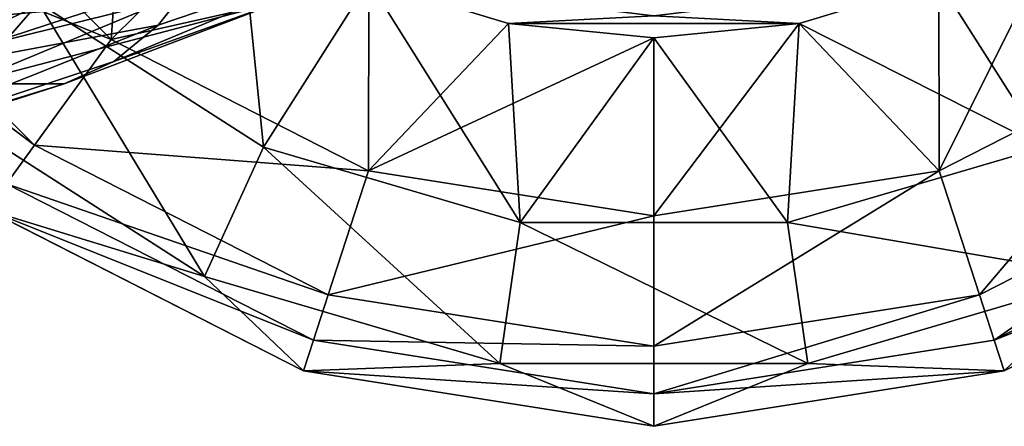
# Model space of a CAD drawing. Units: millimetres. Extents: x -110 to 244, y -114 to 245.
# Drawn here: x 55 to 86, y 1 to 14 of the extents above; entities that cross this region are included whole.
import ezdxf

# ---------------------------------------------------------------- set-up
doc = ezdxf.new("R2010")
doc.units = ezdxf.units.MM
doc.header["$LTSCALE"] = 16.661666
for name, color, linetype in [('3250', 7, 'CONTINUOUS'), ('3251', 7, 'CONTINUOUS'), ('3254', 7, 'CONTINUOUS'), ('3257', 7, 'CONTINUOUS'), ('3261', 7, 'CONTINUOUS'), ('3262', 7, 'CONTINUOUS'), ('3267', 7, 'CONTINUOUS'), ('4451', 7, 'CONTINUOUS'), ('4452', 7, 'CONTINUOUS')]:
    doc.layers.add(name, color=color, linetype=linetype)

msp = doc.modelspace()

# ---------------------------------------------------------------- linework, layer by layer
at = {"layer": '3250', "color": 7, "linetype": 'CONTINUOUS', "true_color": 0xaaaaaa}
for points in [[(64.184, 2.713, -67.5), (54.427, 7.684, -67.5), (64.184, 2.713, -70.5), (64.184, 2.713, -67.5)], [(64.184, 2.713, -70.5), (54.427, 7.684, -67.5), (54.428, 7.684, -70.5), (64.184, 2.713, -70.5)], [(95.573, 7.684, -67.5), (85.816, 2.713, -67.5), (95.572, 7.684, -70.5), (95.573, 7.684, -67.5)], [(95.572, 7.684, -70.5), (85.816, 2.713, -67.5), (85.816, 2.713, -70.5), (95.572, 7.684, -70.5)], [(75, 1, -67.5), (64.184, 2.713, -67.5), (75, 1, -70.5), (75, 1, -67.5)], [(75, 1, -70.5), (64.184, 2.713, -67.5), (64.184, 2.713, -70.5), (75, 1, -70.5)], [(85.816, 2.713, -67.5), (75, 1, -67.5), (85.816, 2.713, -70.5), (85.816, 2.713, -67.5)], [(85.816, 2.713, -70.5), (75, 1, -67.5), (75, 1, -70.5), (85.816, 2.713, -70.5)]]:
    msp.add_3dface(points, dxfattribs=at)
at = {"layer": '3251', "color": 7, "linetype": 'CONTINUOUS', "true_color": 0xaaaaaa}
for points in [[(66.203, 14.749, -55.5), (70.513, 13.442, -55.5), (75, 13.675, -55.5), (66.203, 14.749, -55.5)], [(79.487, 13.442, -55.5), (83.797, 14.749, -55.5), (75, 13.675, -55.5), (79.487, 13.442, -55.5)], [(70.513, 13.442, -55.5), (79.487, 13.442, -55.5), (75, 13.675, -55.5), (70.513, 13.442, -55.5)], [(75, 13, -55.5), (79.487, 13.442, -55.5), (70.513, 13.442, -55.5), (75, 13, -55.5)]]:
    msp.add_3dface(points, dxfattribs=at)
at = {"layer": '3254', "color": 7, "linetype": 'CONTINUOUS', "true_color": 0xaaaaaa}
for points in [[(64.492, 3.665, -70.5), (54.428, 7.684, -70.5), (55.016, 8.493, -70.5), (64.492, 3.665, -70.5)], [(94.984, 8.493, -70.5), (95.572, 7.684, -70.5), (85.508, 3.665, -70.5), (94.984, 8.493, -70.5)], [(64.184, 2.713, -70.5), (54.428, 7.684, -70.5), (64.492, 3.665, -70.5), (64.184, 2.713, -70.5)], [(95.572, 7.684, -70.5), (85.816, 2.713, -70.5), (85.508, 3.665, -70.5), (95.572, 7.684, -70.5)], [(75, 2, -70.5), (64.184, 2.713, -70.5), (64.492, 3.665, -70.5), (75, 2, -70.5)], [(85.508, 3.665, -70.5), (85.816, 2.713, -70.5), (75, 2, -70.5), (85.508, 3.665, -70.5)], [(75, 1, -70.5), (64.184, 2.713, -70.5), (75, 2, -70.5), (75, 1, -70.5)], [(85.816, 2.713, -70.5), (75, 1, -70.5), (75, 2, -70.5), (85.816, 2.713, -70.5)]]:
    msp.add_3dface(points, dxfattribs=at)
at = {"layer": '3257', "color": 7, "linetype": 'CONTINUOUS', "true_color": 0xaaaaaa}
for points in [[(56.009, 14.083, -57.108), (50.604, 20.321, -57.108), (53.131, 10.761, -61.505), (56.009, 14.083, -57.108)], [(62.953, 9.621, -57.108), (62.226, 16.874, -55.5), (56.009, 14.083, -57.108), (62.953, 9.621, -57.108)], [(66.203, 14.749, -55.5), (62.226, 16.874, -55.5), (62.953, 9.621, -57.108), (66.203, 14.749, -55.5)], [(87.774, 16.874, -55.5), (83.797, 14.749, -55.5), (87.047, 9.621, -57.108), (87.774, 16.874, -55.5)], [(70.873, 7.295, -57.108), (66.203, 14.749, -55.5), (62.953, 9.621, -57.108), (70.873, 7.295, -57.108)], [(70.513, 13.442, -55.5), (66.203, 14.749, -55.5), (70.873, 7.295, -57.108), (70.513, 13.442, -55.5)], [(83.797, 14.749, -55.5), (79.487, 13.442, -55.5), (87.047, 9.621, -57.108), (83.797, 14.749, -55.5)], [(61.127, 5.622, -61.505), (56.009, 14.083, -57.108), (53.131, 10.761, -61.505), (61.127, 5.622, -61.505)], [(62.953, 9.621, -57.108), (56.009, 14.083, -57.108), (61.127, 5.622, -61.505), (62.953, 9.621, -57.108)], [(75, 13, -55.5), (70.513, 13.442, -55.5), (70.873, 7.295, -57.108), (75, 13, -55.5)], [(79.487, 13.442, -55.5), (75, 13, -55.5), (79.127, 7.295, -57.108), (79.487, 13.442, -55.5)], [(87.047, 9.621, -57.108), (79.487, 13.442, -55.5), (79.127, 7.295, -57.108), (87.047, 9.621, -57.108)], [(79.127, 7.295, -57.108), (75, 13, -55.5), (70.873, 7.295, -57.108), (79.127, 7.295, -57.108)], [(54.427, 7.684, -67.5), (61.127, 5.622, -61.505), (53.131, 10.761, -61.505), (54.427, 7.684, -67.5)], [(70.247, 2.944, -61.505), (62.953, 9.621, -57.108), (61.127, 5.622, -61.505), (70.247, 2.944, -61.505)], [(70.873, 7.295, -57.108), (62.953, 9.621, -57.108), (70.247, 2.944, -61.505), (70.873, 7.295, -57.108)], [(87.047, 9.621, -57.108), (79.127, 7.295, -57.108), (88.873, 5.622, -61.505), (87.047, 9.621, -57.108)], [(54.427, 7.684, -67.5), (64.184, 2.713, -67.5), (61.127, 5.622, -61.505), (54.427, 7.684, -67.5)], [(85.816, 2.713, -67.5), (95.573, 7.684, -67.5), (88.873, 5.622, -61.505), (85.816, 2.713, -67.5)], [(79.753, 2.944, -61.505), (70.873, 7.295, -57.108), (70.247, 2.944, -61.505), (79.753, 2.944, -61.505)], [(79.127, 7.295, -57.108), (70.873, 7.295, -57.108), (79.753, 2.944, -61.505), (79.127, 7.295, -57.108)], [(88.873, 5.622, -61.505), (79.127, 7.295, -57.108), (79.753, 2.944, -61.505), (88.873, 5.622, -61.505)], [(64.184, 2.713, -67.5), (70.247, 2.944, -61.505), (61.127, 5.622, -61.505), (64.184, 2.713, -67.5)], [(85.816, 2.713, -67.5), (88.873, 5.622, -61.505), (79.753, 2.944, -61.505), (85.816, 2.713, -67.5)], [(64.184, 2.713, -67.5), (75, 1, -67.5), (70.247, 2.944, -61.505), (64.184, 2.713, -67.5)], [(75, 1, -67.5), (79.753, 2.944, -61.505), (70.247, 2.944, -61.505), (75, 1, -67.5)], [(75, 1, -67.5), (85.816, 2.713, -67.5), (79.753, 2.944, -61.505), (75, 1, -67.5)]]:
    msp.add_3dface(points, dxfattribs=at)
at = {"layer": '3261', "color": 7, "linetype": 'CONTINUOUS', "true_color": 0xaaaaaa}
for points in [[(64.493, 3.664, -67.5), (55.016, 8.493, -70.5), (55.015, 8.493, -67.5), (64.493, 3.664, -67.5)], [(64.492, 3.665, -70.5), (55.016, 8.493, -70.5), (64.493, 3.664, -67.5), (64.492, 3.665, -70.5)], [(94.985, 8.493, -67.5), (85.508, 3.665, -70.5), (85.507, 3.664, -67.5), (94.985, 8.493, -67.5)], [(94.984, 8.493, -70.5), (85.508, 3.665, -70.5), (94.985, 8.493, -67.5), (94.984, 8.493, -70.5)], [(75, 2, -70.5), (64.492, 3.665, -70.5), (75, 2, -67.5), (75, 2, -70.5)], [(75, 2, -67.5), (64.492, 3.665, -70.5), (64.493, 3.664, -67.5), (75, 2, -67.5)], [(85.508, 3.665, -70.5), (75, 2, -70.5), (85.507, 3.664, -67.5), (85.508, 3.665, -70.5)], [(85.507, 3.664, -67.5), (75, 2, -70.5), (75, 2, -67.5), (85.507, 3.664, -67.5)]]:
    msp.add_3dface(points, dxfattribs=at)
at = {"layer": '3262', "color": 7, "linetype": 'CONTINUOUS', "true_color": 0xaaaaaa}
for points in [[(70.515, 13.442, -56.5), (66.202, 14.749, -56.5), (75, 13.675, -56.5), (70.515, 13.442, -56.5)], [(83.798, 14.749, -56.5), (79.485, 13.442, -56.5), (75, 13.675, -56.5), (83.798, 14.749, -56.5)], [(79.485, 13.442, -56.5), (70.515, 13.442, -56.5), (75, 13.675, -56.5), (79.485, 13.442, -56.5)], [(75, 13, -56.5), (70.515, 13.442, -56.5), (79.485, 13.442, -56.5), (75, 13, -56.5)]]:
    msp.add_3dface(points, dxfattribs=at)
at = {"layer": '3267', "color": 7, "linetype": 'CONTINUOUS', "true_color": 0xaaaaaa}
for points in [[(51.943, 19.248, -57.974), (58.739, 19.734, -56.5), (58.248, 12.943, -57.974), (51.943, 19.248, -57.974)], [(58.739, 19.734, -56.5), (62.225, 16.874, -56.5), (58.248, 12.943, -57.974), (58.739, 19.734, -56.5)], [(51.943, 19.248, -57.974), (58.248, 12.943, -57.974), (48.683, 16.88, -62.005), (51.943, 19.248, -57.974)], [(47.493, 16.015, -67.5), (48.683, 16.88, -62.005), (55.88, 9.683, -62.005), (47.493, 16.015, -67.5)], [(48.683, 16.88, -62.005), (58.248, 12.943, -57.974), (55.88, 9.683, -62.005), (48.683, 16.88, -62.005)], [(62.225, 16.874, -56.5), (66.202, 14.749, -56.5), (58.248, 12.943, -57.974), (62.225, 16.874, -56.5)], [(83.798, 14.749, -56.5), (87.775, 16.874, -56.5), (83.807, 8.895, -57.974), (83.798, 14.749, -56.5)], [(83.807, 8.895, -57.974), (87.775, 16.874, -56.5), (91.752, 12.943, -57.974), (83.807, 8.895, -57.974)], [(55.015, 8.493, -67.5), (47.493, 16.015, -67.5), (55.88, 9.683, -62.005), (55.015, 8.493, -67.5)], [(58.248, 12.943, -57.974), (66.202, 14.749, -56.5), (66.193, 8.895, -57.974), (58.248, 12.943, -57.974)], [(66.202, 14.749, -56.5), (70.515, 13.442, -56.5), (66.193, 8.895, -57.974), (66.202, 14.749, -56.5)], [(79.485, 13.442, -56.5), (83.798, 14.749, -56.5), (83.807, 8.895, -57.974), (79.485, 13.442, -56.5)], [(70.515, 13.442, -56.5), (75, 13, -56.5), (66.193, 8.895, -57.974), (70.515, 13.442, -56.5)], [(75, 13, -56.5), (79.485, 13.442, -56.5), (75, 7.5, -57.974), (75, 13, -56.5)], [(75, 7.5, -57.974), (79.485, 13.442, -56.5), (83.807, 8.895, -57.974), (75, 7.5, -57.974)], [(58.248, 12.943, -57.974), (66.193, 8.895, -57.974), (55.88, 9.683, -62.005), (58.248, 12.943, -57.974)], [(66.193, 8.895, -57.974), (75, 13, -56.5), (75, 7.5, -57.974), (66.193, 8.895, -57.974)], [(83.807, 8.895, -57.974), (91.752, 12.943, -57.974), (85.052, 5.063, -62.005), (83.807, 8.895, -57.974)], [(85.052, 5.063, -62.005), (91.752, 12.943, -57.974), (94.12, 9.683, -62.005), (85.052, 5.063, -62.005)], [(55.015, 8.493, -67.5), (55.88, 9.683, -62.005), (64.948, 5.063, -62.005), (55.015, 8.493, -67.5)], [(55.88, 9.683, -62.005), (66.193, 8.895, -57.974), (64.948, 5.063, -62.005), (55.88, 9.683, -62.005)], [(85.507, 3.664, -67.5), (85.052, 5.063, -62.005), (94.12, 9.683, -62.005), (85.507, 3.664, -67.5)], [(94.985, 8.493, -67.5), (85.507, 3.664, -67.5), (94.12, 9.683, -62.005), (94.985, 8.493, -67.5)], [(66.193, 8.895, -57.974), (75, 7.5, -57.974), (64.948, 5.063, -62.005), (66.193, 8.895, -57.974)], [(75, 7.5, -57.974), (83.807, 8.895, -57.974), (75, 3.471, -62.005), (75, 7.5, -57.974)], [(75, 3.471, -62.005), (83.807, 8.895, -57.974), (85.052, 5.063, -62.005), (75, 3.471, -62.005)], [(64.493, 3.664, -67.5), (55.015, 8.493, -67.5), (64.948, 5.063, -62.005), (64.493, 3.664, -67.5)], [(64.948, 5.063, -62.005), (75, 7.5, -57.974), (75, 3.471, -62.005), (64.948, 5.063, -62.005)], [(64.493, 3.664, -67.5), (64.948, 5.063, -62.005), (75, 3.471, -62.005), (64.493, 3.664, -67.5)], [(85.507, 3.664, -67.5), (75, 2, -67.5), (85.052, 5.063, -62.005), (85.507, 3.664, -67.5)], [(75, 2, -67.5), (75, 3.471, -62.005), (85.052, 5.063, -62.005), (75, 2, -67.5)], [(75, 2, -67.5), (64.493, 3.664, -67.5), (75, 3.471, -62.005), (75, 2, -67.5)]]:
    msp.add_3dface(points, dxfattribs=at)
at = {"layer": '4451', "color": 7, "linetype": 'CONTINUOUS', "true_color": 0xaaaaaa}
for points in [[(48.826, 14.665, -9.776), (56.236, 15.862, -11.516), (50.403, 13.288, -9.116), (48.826, 14.665, -9.776)], [(56.236, 15.862, -11.516), (59.983, 14.174, -10.182), (50.403, 13.288, -9.116), (56.236, 15.862, -11.516)], [(63.603, 14.163, -8.38), (66.863, 15.832, -6.11), (58.329, 12.262, -3.796), (63.603, 14.163, -8.38)], [(58.329, 12.262, -3.796), (66.863, 15.832, -6.11), (59.705, 13.393, -2.318), (58.329, 12.262, -3.796)], [(59.705, 13.393, -2.318), (66.863, 15.832, -6.11), (60.917, 14.937, -0.736), (59.705, 13.393, -2.318)], [(50.403, 13.288, -9.116), (59.983, 14.174, -10.182), (52.101, 12.211, -8.284), (50.403, 13.288, -9.116)], [(52.101, 12.211, -8.284), (59.983, 14.174, -10.182), (53.753, 11.574, -7.341), (52.101, 12.211, -8.284)], [(59.983, 14.174, -10.182), (63.603, 14.163, -8.38), (53.753, 11.574, -7.341), (59.983, 14.174, -10.182)], [(53.753, 11.574, -7.341), (63.603, 14.163, -8.38), (56.804, 11.577, -5.168), (53.753, 11.574, -7.341)], [(56.804, 11.577, -5.168), (63.603, 14.163, -8.38), (58.329, 12.262, -3.796), (56.804, 11.577, -5.168)]]:
    msp.add_3dface(points, dxfattribs=at)
at = {"layer": '4452', "color": 7, "linetype": 'CONTINUOUS', "true_color": 0xaaaaaa}
for points in [[(60.917, 14.937, -0.736), (61.992, 16.937, 1.016), (51.606, 11.872, 2.1), (60.917, 14.937, -0.736)], [(51.606, 11.872, 2.1), (61.992, 16.937, 1.016), (53.102, 15.937, 5.75), (51.606, 11.872, 2.1)], [(59.705, 13.393, -2.318), (60.917, 14.937, -0.736), (51.606, 11.872, 2.1), (59.705, 13.393, -2.318)], [(58.329, 12.262, -3.796), (59.705, 13.393, -2.318), (49.61, 9.362, -1.109), (58.329, 12.262, -3.796)], [(49.61, 9.362, -1.109), (59.705, 13.393, -2.318), (51.606, 11.872, 2.1), (49.61, 9.362, -1.109)], [(56.804, 11.577, -5.168), (58.329, 12.262, -3.796), (49.61, 9.362, -1.109), (56.804, 11.577, -5.168)], [(53.753, 11.574, -7.341), (56.804, 11.577, -5.168), (47.231, 8.512, -3.877), (53.753, 11.574, -7.341)], [(47.231, 8.512, -3.877), (56.804, 11.577, -5.168), (49.61, 9.362, -1.109), (47.231, 8.512, -3.877)]]:
    msp.add_3dface(points, dxfattribs=at)

doc.saveas('drawing.dxf')
